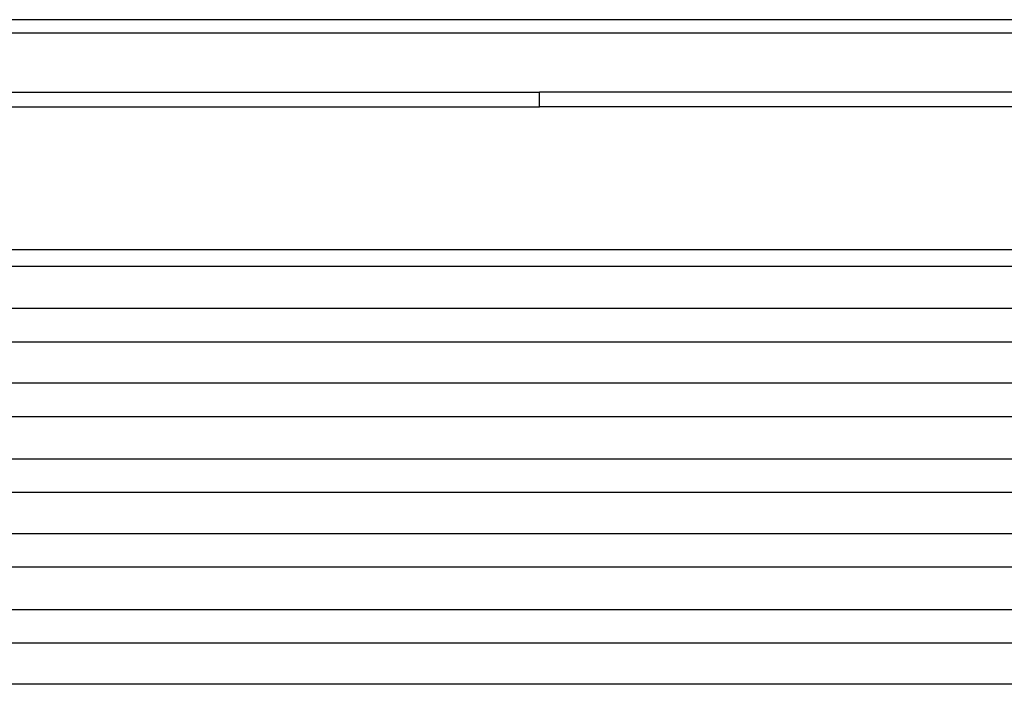
# Model space of a CAD drawing. Units: millimetres. Extents: x -82 to 215, y -81 to 129.
# Drawn here: x 56 to 66, y 1 to 7 of the extents above; entities that cross this region are included whole.
import ezdxf

# ---------------------------------------------------------------- set-up
doc = ezdxf.new("R2010")
doc.units = ezdxf.units.MM

# ---------------------------------------------------------------- blocks, each defined once
blk = doc.blocks.new('MFO_06_L40__2', base_point=(85.5, -14))
at = {"color": 7, "linetype": 'Continuous'}
for p, q in [((142.379, 14.587), (101.621, 14.587)), ((142.379, 14.32), (101.621, 14.32)), ((122, 12.853), (122, 13.145)), ((99.585, 10.009), (144.415, 10.009)), ((99.585, 9.673), (144.415, 9.673)), ((144.517, 8.827), (99.483, 8.827)), ((144.517, 8.16), (99.483, 8.16)), ((144.517, 7.34), (99.483, 7.34)), ((144.517, 6.673), (99.483, 6.673)), ((144.517, 5.827), (99.483, 5.827)), ((144.517, 5.16), (99.483, 5.16)), ((144.517, 4.34), (99.483, 4.34)), ((144.517, 3.673), (99.483, 3.673)), ((144.517, 2.827), (99.483, 2.827)), ((144.517, 2.16), (99.483, 2.16)), ((144.517, 1.34), (99.483, 1.34))]:
    blk.add_line(p, q, dxfattribs=at)
for points, knots in [([(99.544, 13.145), (101.421, 13.145), (105.174, 13.145), (110.793, 13.145), (116.402, 13.145), (120.134, 13.145), (122, 13.145)], [0, 0, 0, 0, 5.62937, 11.258741, 16.857212, 22.455684, 22.455684, 22.455684, 22.455684]), ([(144.456, 13.145), (142.579, 13.145), (138.826, 13.145), (133.207, 13.145), (127.598, 13.145), (123.866, 13.145), (122, 13.145)], [0, 0, 0, 0, 5.62937, 11.258741, 16.857212, 22.455684, 22.455684, 22.455684, 22.455684]), ([(99.634, 12.853), (101.495, 12.853), (105.218, 12.853), (110.808, 12.853), (116.402, 12.853), (120.134, 12.853), (122, 12.853)], [0, 0, 0, 0, 5.584738, 11.169477, 16.767948, 22.36642, 22.36642, 22.36642, 22.36642]), ([(144.366, 12.853), (142.505, 12.853), (138.782, 12.853), (133.192, 12.853), (127.598, 12.853), (123.866, 12.853), (122, 12.853)], [0, 0, 0, 0, 5.584738, 11.169477, 16.767948, 22.36642, 22.36642, 22.36642, 22.36642])]:
    blk.add_open_spline(points, degree=3, knots=knots, dxfattribs=at)
blk = doc.blocks.new('Anteriore1', base_point=(122, 22))
blk.add_blockref('MFO_06_L40__2', (85.5, -14))

msp = doc.modelspace()

# ---------------------------------------------------------------- block references
at = {"xscale": 0.5, "yscale": 0.5, "zscale": 0.5}
msp.add_blockref('Anteriore1', (61, 11), dxfattribs=at)

doc.saveas('drawing.dxf')
